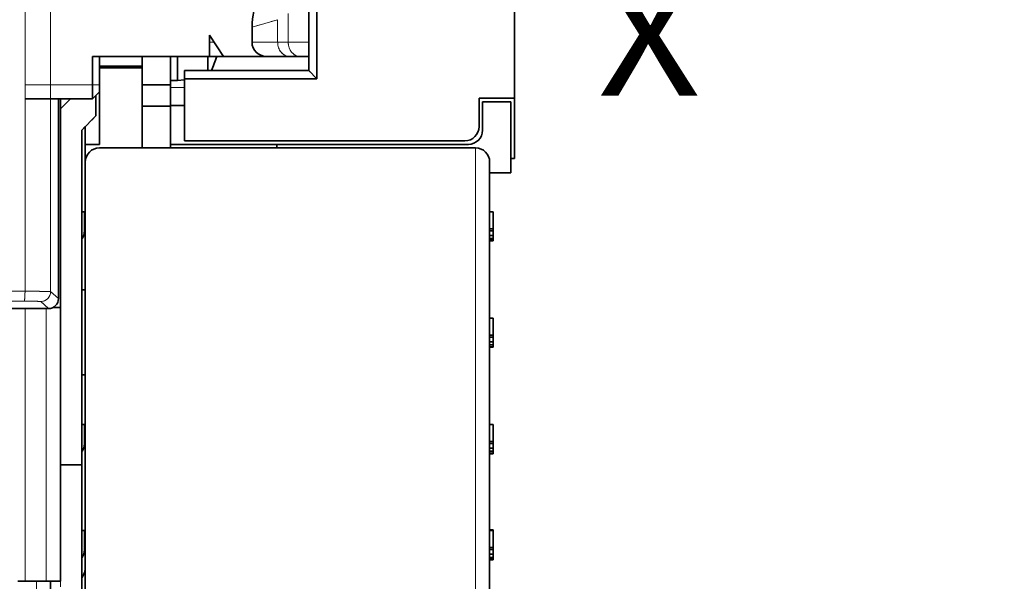
# Model space of a CAD drawing. Extents: x 0 to 420, y 0 to 297.
# Drawn here: x 365 to 386, y 194 to 206 of the extents above; entities that cross this region are included whole.
import ezdxf
from ezdxf.enums import TextEntityAlignment as Align

# ---------------------------------------------------------------- set-up
doc = ezdxf.new("R2010")
doc.units = 0
doc.linetypes.add('DASHSPACE', pattern=[30, 12, -18])
doc.layers.get('0').update_dxf_attribs({"lineweight": 13})
doc.styles.get("Standard").update_dxf_attribs({"font": 'isocp.shx'})
doc.dimstyles.get("Standard").update_dxf_attribs({"dimtxt": 2.5, "dimasz": 2.5, "dimexe": 1.25, "dimexo": 0.625, "dimtad": 1, "dimcen": 2.5, "dimadec": 0, "dimazin": 0, "dimtfac": 1, "dimtmove": 0, "dimatfit": 0, "dimfxl": 1, "dimarcsym": 0})

# ---------------------------------------------------------------- blocks, each defined once
blk = doc.blocks.new('*D76')
at = {"color": 230, "lineweight": 13}
for p, q in [((363.242983, 234.741678), (384.77475, 234.741678)), ((390.37, 182.541678), (390.37, 234.741678)), ((363.242983, 182.541678), (384.931733, 182.541678))]:
    blk.add_line(p, q, dxfattribs=at)
at = {"color": 230, "lineweight": 13, "ltscale": 0.145535}
blk.add_line((386.548616, 234.741678), (392.370001, 234.741678), dxfattribs=at)
at = {"color": 230, "lineweight": 13, "ltscale": 0.139469}
blk.add_line((386.791258, 182.541678), (392.370001, 182.541678), dxfattribs=at)
at = {"color": 230, "lineweight": 13}
for points in [[(390.887639, 232.809826), (390.37, 234.741678), (389.85236, 232.809826)], [(389.85236, 184.47353), (390.37, 182.541678), (390.887639, 184.47353)]]:
    blk.add_lwpolyline(points, dxfattribs=at)
for s, p, p2 in [('"', (393.870001, 212.812188), (393.870001, 214.645521)), ('6.85', (393.870001, 202.637835), (393.870001, 212.812188)), ('174', (389.370001, 204.888796), (389.370001, 212.39456))]:
    blk.add_text(s, height=2.5, rotation=90.000003, dxfattribs=at).set_placement(p, p2, align=Align.FIT)
blk = doc.blocks.new('*D77')
at = {"color": 230, "lineweight": 13}
for p, q in [((364.442983, 236.766678), (403.206641, 236.766678)), ((401.206639, 180.516678), (401.206639, 236.766678)), ((364.442983, 180.516678), (403.206641, 180.516678))]:
    blk.add_line(p, q, dxfattribs=at)
for points in [[(401.724278, 234.834826), (401.206639, 236.766678), (400.689, 234.834826)], [(400.689, 182.44853), (401.206639, 180.516678), (401.724278, 182.44853)]]:
    blk.add_lwpolyline(points, dxfattribs=at)
for s, p, p2 in [('187.5', (400.206641, 202.220207), (400.206641, 215.063148)), ('"', (404.706641, 212.812188), (404.706641, 214.645521)), ('7.38', (404.706641, 202.637835), (404.706641, 212.812188))]:
    blk.add_text(s, height=2.5, rotation=90.000003, dxfattribs=at).set_placement(p, p2, align=Align.FIT)
blk = doc.blocks.new('BLOCK39')
at = {"color": 7, "linetype": 'DASHSPACE', "lineweight": 13}
for p, q in [((57.502, 47.456), (57.502, -28.356)), ((59.307, 47.476), (59.307, -28.376)), ((92, -14.75), (92, 20.5)), ((61.5, -40.6), (61.5, -17)), ((89.25, -18.25), (62.75, -18.25)), ((89.25, -60.75), (89.25, -18.25)), ((61.75, -19.25), (61.75, -60.75)), ((90.25, -60.75), (90.25, -19.25)), ((-29.16, -29.574), (59.16, -29.574))]:
    blk.add_line(p, q, dxfattribs=at)
at = {"color": 7, "linetype": 'DASHSPACE', "lineweight": 13, "ltscale": 0.203868}
blk.add_line((78.077, -13.377), (78.077, -5.223), dxfattribs=at)
at = {"color": 7, "linetype": 'DASHSPACE', "lineweight": 13, "ltscale": 0.175}
blk.add_line((77.5, -12.8), (77.5, -5.8), dxfattribs=at)
at = {"color": 7, "linetype": 'DASHSPACE', "lineweight": 13, "ltscale": 0.05043}
blk.add_line((76.053, -8.783), (76.053, -10.8), dxfattribs=at)
at = {"color": 7, "linetype": 'DASHSPACE', "lineweight": 13, "ltscale": 0.047058}
blk.add_line((73.5, -9.735), (75.308, -9.213), dxfattribs=at)
at = {"color": 7, "linetype": 'DASHSPACE', "lineweight": 13, "ltscale": 0.039681}
blk.add_line((75.308, -9.213), (75.308, -10.8), dxfattribs=at)
at = {"color": 7, "linetype": 'DASHSPACE', "lineweight": 13, "ltscale": 0.045069}
blk.add_line((71.5, -11.8), (70.5, -10.3), dxfattribs=at)
at = {"color": 7, "linetype": 'DASHSPACE', "lineweight": 13, "ltscale": 0.0375}
for p, q in [((70.5, -10.3), (70.5, -11.8)), ((65.75, -15.3), (65.75, -13.8)), ((67.75, -13.8), (67.75, -15.3)), ((90.25, -20), (91.75, -20)), ((60, -40.6), (61.5, -40.6)), ((59, -48.8), (57.5, -48.8))]:
    blk.add_line(p, q, dxfattribs=at)
at = {"color": 7, "linetype": 'DASHSPACE', "lineweight": 13, "ltscale": 0.026629}
blk.add_line((73.5, -9.735), (73.5, -10.8), dxfattribs=at)
at = {"color": 7, "linetype": 'DASHSPACE', "lineweight": 13, "ltscale": 0.008347}
blk.add_line((70.834, -10.8), (70.5, -10.8), dxfattribs=at)
at = {"color": 7, "linetype": 'DASHSPACE', "lineweight": 13, "ltscale": 0.045212}
blk.add_line((75.308, -10.8), (73.5, -10.8), dxfattribs=at)
at = {"color": 7, "linetype": 'DASHSPACE', "lineweight": 13, "ltscale": 0.018618}
for p, q in [((76.053, -10.8), (75.308, -10.8)), ((76.872, -11.8), (76.128, -11.8))]:
    blk.add_line(p, q, dxfattribs=at)
at = {"color": 7, "linetype": 'DASHSPACE', "lineweight": 13, "ltscale": 0.03617}
blk.add_line((77.5, -10.8), (76.053, -10.8), dxfattribs=at)
at = {"color": 7, "linetype": 'DASHSPACE', "lineweight": 13, "ltscale": 0.20625}
blk.add_line((62.25, -11.8), (70.5, -11.8), dxfattribs=at)
at = {"color": 7, "linetype": 'DASHSPACE', "lineweight": 13, "ltscale": 0.05}
for p, q in [((62.25, -13.8), (62.25, -11.8)), ((62.75, -13.8), (62.75, -11.8)), ((67.75, -13.8), (65.75, -13.8)), ((89.5, -14.75), (89.5, -16.75)), ((91.75, -15), (89.75, -15)), ((89.75, -17), (89.75, -15)), ((67.75, -15.3), (65.75, -15.3)), ((81.25, -18.25), (83.25, -18.25))]:
    blk.add_line(p, q, dxfattribs=at)
at = {"color": 7, "linetype": 'DASHSPACE', "lineweight": 13, "ltscale": 0.050002}
for p, q in [((65.75, -11.8), (65.75, -13.8)), ((67.75, -11.8), (67.75, -13.8))]:
    blk.add_line(p, q, dxfattribs=at)
at = {"color": 7, "linetype": 'DASHSPACE', "lineweight": 13, "ltscale": 0.042503}
blk.add_line((67.75, -11.8), (67.75, -13.5), dxfattribs=at)
at = {"color": 7, "linetype": 'DASHSPACE', "lineweight": 13, "ltscale": 0.042502}
blk.add_line((68.25, -11.8), (68.25, -13.5), dxfattribs=at)
at = {"color": 7, "linetype": 'DASHSPACE', "lineweight": 13, "ltscale": 0.04249}
blk.add_line((68.25, -11.8), (68.25, -13.5), dxfattribs=at)
at = {"color": 7, "linetype": 'DASHSPACE', "lineweight": 13, "ltscale": 0.025002}
blk.add_line((70.383, -11.8), (70.383, -12.8), dxfattribs=at)
at = {"color": 7, "linetype": 'DASHSPACE', "lineweight": 13, "ltscale": 0.025}
for p, q in [((71.5, -11.8), (70.5, -11.8)), ((62.25, -14.8), (62.25, -13.8)), ((61.75, -18), (62.75, -18)), ((60, -48.8), (59, -48.8))]:
    blk.add_line(p, q, dxfattribs=at)
at = {"color": 7, "linetype": 'DASHSPACE', "lineweight": 13, "ltscale": 0.074637}
blk.add_line((71.5, -11.8), (74.485, -11.8), dxfattribs=at)
at = {"color": 7, "linetype": 'DASHSPACE', "lineweight": 13, "ltscale": 0.040691}
blk.add_line((76.128, -11.8), (74.5, -11.8), dxfattribs=at)
at = {"color": 7, "linetype": 'DASHSPACE', "lineweight": 13, "ltscale": 0.01569}
blk.add_line((77.5, -11.8), (76.872, -11.8), dxfattribs=at)
at = {"color": 7, "linetype": 'DASHSPACE', "lineweight": 13, "ltscale": 0.075001}
blk.add_line((65.75, -12.5), (62.75, -12.5), dxfattribs=at)
at = {"color": 7, "linetype": 'DASHSPACE', "lineweight": 13, "ltscale": 0.075}
blk.add_line((65.75, -12.6), (62.75, -12.6), dxfattribs=at)
at = {"color": 7, "linetype": 'DASHSPACE', "lineweight": 13, "ltscale": 0.21875}
blk.add_line((68.75, -12.8), (77.5, -12.8), dxfattribs=at)
at = {"color": 7, "linetype": 'DASHSPACE', "lineweight": 13, "ltscale": 0.014434}
blk.add_line((68.75, -12.8), (68.75, -13.377), dxfattribs=at)
at = {"color": 7, "linetype": 'DASHSPACE', "lineweight": 13, "ltscale": 0.020412}
blk.add_line((78.077, -13.377), (77.5, -12.8), dxfattribs=at)
at = {"color": 7, "linetype": 'DASHSPACE', "lineweight": 13, "ltscale": 0.117715}
for p, q in [((62.25, -13.8), (57.541, -13.8)), ((62.25, -14.8), (57.541, -14.8))]:
    blk.add_line(p, q, dxfattribs=at)
at = {"color": 7, "linetype": 'DASHSPACE', "lineweight": 13, "ltscale": 0.0125}
for p, q in [((62.25, -13.8), (62.75, -13.8)), ((62.75, -14.3), (62.75, -13.8)), ((68.25, -13.5), (67.75, -13.5)), ((57.5, -48.8), (57, -48.8))]:
    blk.add_line(p, q, dxfattribs=at)
at = {"color": 7, "linetype": 'DASHSPACE', "lineweight": 13, "ltscale": 0.012547}
blk.add_line((68.75, -13.456), (68.25, -13.5), dxfattribs=at)
at = {"color": 7, "linetype": 'DASHSPACE', "lineweight": 13, "ltscale": 0.233184}
blk.add_line((68.75, -13.377), (78.077, -13.377), dxfattribs=at)
at = {"color": 7, "linetype": 'DASHSPACE', "lineweight": 13, "ltscale": 0.046816}
blk.add_line((68.75, -13.377), (68.75, -15.25), dxfattribs=at)
at = {"color": 7, "linetype": 'DASHSPACE', "lineweight": 13, "ltscale": 0.017678}
blk.add_line((62.25, -14.8), (62.75, -14.3), dxfattribs=at)
at = {"color": 7, "linetype": 'DASHSPACE', "lineweight": 13, "ltscale": 0.036245}
blk.add_line((62.5, -14.55), (62.5, -16), dxfattribs=at)
at = {"color": 7, "linetype": 'DASHSPACE', "lineweight": 13, "ltscale": 0.092502}
blk.add_line((62.75, -14.3), (62.75, -18), dxfattribs=at)
at = {"color": 7, "linetype": 'DASHSPACE', "lineweight": 13, "ltscale": 0.025001}
blk.add_line((67.75, -14), (68.75, -14), dxfattribs=at)
at = {"color": 7, "linetype": 'DASHSPACE', "lineweight": 13, "ltscale": 0.351861}
blk.add_line((59.86, -28.874), (59.86, -14.8), dxfattribs=at)
at = {"color": 7, "linetype": 'DASHSPACE', "lineweight": 13, "ltscale": 0.367495}
blk.add_line((60, -29.5), (60, -14.8), dxfattribs=at)
at = {"color": 7, "linetype": 'DASHSPACE', "lineweight": 13, "ltscale": 0.024741}
blk.add_line((60, -15.5), (60.7, -14.8), dxfattribs=at)
at = {"color": 7, "linetype": 'DASHSPACE', "lineweight": 13, "ltscale": 0.024999}
blk.add_line((68.75, -15.25), (67.75, -15.25), dxfattribs=at)
at = {"color": 7, "linetype": 'DASHSPACE', "lineweight": 13, "ltscale": 0.0625}
for p, q in [((68.75, -17.75), (68.75, -15.25)), ((92, -14.75), (89.5, -14.75))]:
    blk.add_line(p, q, dxfattribs=at)
at = {"color": 7, "linetype": 'DASHSPACE', "lineweight": 13, "ltscale": 0.125}
blk.add_line((91.75, -15), (91.75, -20), dxfattribs=at)
at = {"color": 7, "linetype": 'DASHSPACE', "lineweight": 13, "ltscale": 0.10625}
blk.add_line((92, -14.75), (92, -19), dxfattribs=at)
at = {"color": 7, "linetype": 'DASHSPACE', "lineweight": 13, "ltscale": 0.07375}
for p, q in [((65.75, -15.3), (65.75, -18.25)), ((67.75, -18.25), (67.75, -15.3))]:
    blk.add_line(p, q, dxfattribs=at)
at = {"color": 7, "linetype": 'DASHSPACE', "lineweight": 13, "ltscale": 0.035355}
blk.add_line((62.5, -16), (61.5, -17), dxfattribs=at)
at = {"color": 7, "linetype": 'DASHSPACE', "lineweight": 13, "ltscale": 0.031257}
blk.add_line((61.75, -16.75), (61.75, -18), dxfattribs=at)
at = {"color": 7, "linetype": 'DASHSPACE', "lineweight": 13, "ltscale": 0.031122}
blk.add_line((61.75, -19.245), (61.75, -18), dxfattribs=at)
at = {"color": 7, "linetype": 'DASHSPACE', "lineweight": 13, "ltscale": 0.1875}
blk.add_line((67.75, -18), (75.25, -18), dxfattribs=at)
at = {"color": 7, "linetype": 'DASHSPACE', "lineweight": 13, "ltscale": 0.49375}
blk.add_line((68.75, -17.75), (88.5, -17.75), dxfattribs=at)
at = {"color": 7, "linetype": 'DASHSPACE', "lineweight": 13, "ltscale": 0.3375}
blk.add_line((75.25, -18), (88.75, -18), dxfattribs=at)
at = {"color": 7, "linetype": 'DASHSPACE', "lineweight": 13, "ltscale": 0.00625}
for p, q in [((75.25, -18), (75.25, -18.25)), ((92, -19), (91.75, -19)), ((90.25, -22.75), (90.5, -22.75)), ((90.25, -23.949), (90.5, -23.949)), ((90.25, -24.096), (90.5, -24.096)), ((90.25, -24.416), (90.5, -24.416)), ((90.25, -24.638), (90.5, -24.638)), ((90.25, -24.762), (90.5, -24.762)), ((90.25, -24.805), (90.5, -24.805)), ((90.25, -30.25), (90.5, -30.25)), ((90.25, -31.449), (90.5, -31.449)), ((90.25, -31.596), (90.5, -31.596)), ((90.25, -31.916), (90.5, -31.916)), ((90.25, -32.138), (90.5, -32.138)), ((90.25, -32.262), (90.5, -32.262)), ((90.25, -32.305), (90.5, -32.305)), ((90.25, -37.75), (90.5, -37.75)), ((90.25, -38.949), (90.5, -38.949)), ((90.25, -39.096), (90.5, -39.096)), ((90.25, -39.416), (90.5, -39.416)), ((90.25, -39.638), (90.5, -39.638)), ((90.25, -39.762), (90.5, -39.762)), ((90.25, -39.805), (90.5, -39.805)), ((90.25, -45.168), (90.5, -45.168)), ((90.25, -45.223), (90.5, -45.223)), ((90.25, -46.421), (90.5, -46.421)), ((90.25, -46.568), (90.5, -46.568)), ((90.25, -46.888), (90.5, -46.888)), ((90.25, -47.11), (90.5, -47.11)), ((90.25, -47.234), (90.5, -47.234)), ((90.25, -47.277), (90.5, -47.277))]:
    blk.add_line(p, q, dxfattribs=at)
at = {"color": 7, "linetype": 'DASHSPACE', "lineweight": 13, "ltscale": 0.00454}
for p, q in [((61.682, -22.75), (61.5, -22.75)), ((61.682, -37.75), (61.5, -37.75)), ((61.682, -45.223), (61.5, -45.223))]:
    blk.add_line(p, q, dxfattribs=at)
at = {"color": 7, "linetype": 'DASHSPACE', "lineweight": 13, "ltscale": 0.033717}
for p, q in [((61.682, -24.099), (61.682, -22.75)), ((61.682, -39.099), (61.682, -37.75)), ((61.682, -46.571), (61.682, -45.223))]:
    blk.add_line(p, q, dxfattribs=at)
at = {"color": 7, "linetype": 'DASHSPACE', "lineweight": 13, "ltscale": 0.029971}
for p, q in [((90.5, -22.75), (90.5, -23.949)), ((90.5, -30.25), (90.5, -31.449)), ((90.5, -37.75), (90.5, -38.949)), ((90.5, -45.223), (90.5, -46.421))]:
    blk.add_line(p, q, dxfattribs=at)
at = {"color": 7, "linetype": 'DASHSPACE', "lineweight": 13, "ltscale": 0.008052}
for p, q in [((61.644, -24.419), (61.682, -24.099)), ((61.644, -39.419), (61.682, -39.099)), ((61.644, -46.891), (61.682, -46.571))]:
    blk.add_line(p, q, dxfattribs=at)
at = {"color": 7, "linetype": 'DASHSPACE', "lineweight": 13, "ltscale": 0.003674}
for p, q in [((90.5, -23.949), (90.5, -24.096)), ((90.5, -31.449), (90.5, -31.596)), ((90.5, -38.949), (90.5, -39.096)), ((90.5, -46.421), (90.5, -46.568))]:
    blk.add_line(p, q, dxfattribs=at)
at = {"color": 7, "linetype": 'DASHSPACE', "lineweight": 13, "ltscale": 0.007997}
for p, q in [((90.5, -24.096), (90.5, -24.416)), ((90.5, -31.596), (90.5, -31.916)), ((90.5, -39.096), (90.5, -39.416)), ((90.5, -46.568), (90.5, -46.888))]:
    blk.add_line(p, q, dxfattribs=at)
at = {"color": 7, "linetype": 'DASHSPACE', "lineweight": 13, "ltscale": 0.000759}
for p, q in [((61.5, -24.653), (61.526, -24.638)), ((61.5, -39.653), (61.526, -39.638))]:
    blk.add_line(p, q, dxfattribs=at)
at = {"color": 7, "linetype": 'DASHSPACE', "lineweight": 13, "ltscale": 0.006221}
for p, q in [((61.526, -24.638), (61.644, -24.419)), ((61.526, -39.638), (61.644, -39.419)), ((61.526, -47.11), (61.644, -46.891))]:
    blk.add_line(p, q, dxfattribs=at)
at = {"color": 7, "linetype": 'DASHSPACE', "lineweight": 13, "ltscale": 0.005547}
for p, q in [((90.5, -24.416), (90.5, -24.638)), ((90.5, -31.916), (90.5, -32.138)), ((90.5, -39.416), (90.5, -39.638)), ((90.5, -46.888), (90.5, -47.11))]:
    blk.add_line(p, q, dxfattribs=at)
at = {"color": 7, "linetype": 'DASHSPACE', "lineweight": 13, "ltscale": 0.003098}
for p, q in [((90.5, -24.638), (90.5, -24.762)), ((90.5, -32.138), (90.5, -32.262)), ((90.5, -39.638), (90.5, -39.762)), ((90.5, -47.11), (90.5, -47.234))]:
    blk.add_line(p, q, dxfattribs=at)
at = {"color": 7, "linetype": 'DASHSPACE', "lineweight": 13, "ltscale": 0.00108}
for p, q in [((90.5, -24.762), (90.5, -24.805)), ((90.5, -32.262), (90.5, -32.305)), ((90.5, -39.762), (90.5, -39.805)), ((90.5, -47.234), (90.5, -47.277))]:
    blk.add_line(p, q, dxfattribs=at)
at = {"color": 7, "linetype": 'DASHSPACE', "lineweight": 13, "ltscale": 0.018623}
blk.add_line((59.307, -28.376), (59.86, -28.874), dxfattribs=at)
at = {"color": 7, "linetype": 'DASHSPACE', "lineweight": 13, "ltscale": 0.006251}
for p, q in [((61.75, -28.25), (61.5, -28.25)), ((61.75, -34.25), (61.5, -34.25))]:
    blk.add_line(p, q, dxfattribs=at)
at = {"color": 7, "linetype": 'DASHSPACE', "lineweight": 13, "ltscale": 0.018622}
blk.add_line((58.607, -29.076), (59.16, -29.574), dxfattribs=at)
at = {"color": 7, "linetype": 'DASHSPACE', "lineweight": 13, "ltscale": 0.480637}
for p, q in [((57.5, -29.574), (57.5, -48.8)), ((59, -29.574), (59, -48.8))]:
    blk.add_line(p, q, dxfattribs=at)
at = {"color": 7, "linetype": 'DASHSPACE', "lineweight": 13, "ltscale": 0.013109}
for p, q in [((59.476, -29.5), (60, -29.5)), ((60, -29.5), (59.476, -29.5))]:
    blk.add_line(p, q, dxfattribs=at)
at = {"color": 7, "linetype": 'DASHSPACE', "lineweight": 13, "ltscale": 0.4825}
blk.add_line((60, -29.5), (60, -48.8), dxfattribs=at)
at = {"color": 7, "linetype": 'DASHSPACE', "lineweight": 13, "ltscale": 0.2375}
blk.add_line((61.5, -40.6), (61.5, -50.1), dxfattribs=at)
at = {"color": 7, "linetype": 'DASHSPACE', "lineweight": 13, "ltscale": 0.001369}
blk.add_line((90.5, -45.168), (90.5, -45.223), dxfattribs=at)
at = {"color": 7, "linetype": 'DASHSPACE', "lineweight": 13, "ltscale": 0.00076}
blk.add_line((61.5, -47.126), (61.526, -47.11), dxfattribs=at)
at = {"color": 7, "linetype": 'DASHSPACE', "lineweight": 13, "ltscale": 0.0175}
for p, q in [((58.3, -48.8), (58.3, -49.5)), ((59.3, -48.8), (59.3, -49.5)), ((60, -48.8), (60, -49.5))]:
    blk.add_line(p, q, dxfattribs=at)
at = {"color": 7, "linetype": 'DASHSPACE', "lineweight": 13, "ltscale": 0.0325}
blk.add_line((60, -48.8), (60, -50.1), dxfattribs=at)
at = {"color": 7, "linetype": 'DASHSPACE', "lineweight": 13}
for centre, radius, start, end in [((78.5, -9.735), 5, 128.09735, 180), ((74.5, -10.8), 1, 180, 270), ((63.348, -9.499), 8.003, 335.63928, 343.29047), ((88.5, -16.75), 1, 270, 360), ((88.75, -17), 1, 270, 360), ((62.75, -19.25), 1, 90, 180), ((89.25, -19.25), 1, 0, 90), ((15, -27815.196), 27786.873, 89.912363, 90.087637), ((15, -27726.898), 27697.874, 89.912222, 90.087778), ((59.16, -28.874), 0.7, 269.99549, 0.00261), ((60.25, -47.75), 1.5, 326.43975, 359.53047)]:
    blk.add_arc(centre, radius, start, end, dxfattribs=at)
for centre, major_axis, ratio, start_param, end_param in [((76.128, -10.8), (0, -1), 0.819152, 4.712389, 6.283185), ((76.872, -10.8), (0, -1), 0.819152, 4.712389, 6.283185), ((57.433, -28.356), (-0.001, -0.7), 0.097312, 0.015783, 1.570946), ((58.607, -28.376), (0.468, 0.52), 0.999724, 3.874535, 5.445057)]:
    blk.add_ellipse(centre, major_axis=major_axis, ratio=ratio, start_param=start_param, end_param=end_param, dxfattribs=at)
for points, knots in [([(59.307, -28.376), (59.304, -28.375), (59.294, -28.375), (59.274, -28.372), (59.242, -28.371), (59.199, -28.37), (59.145, -28.368), (59.08, -28.367), (59.005, -28.366), (58.919, -28.364), (58.825, -28.363), (58.721, -28.362), (58.609, -28.361), (58.489, -28.36), (58.363, -28.359), (58.23, -28.358), (58.092, -28.358), (57.949, -28.357), (57.802, -28.357), (57.653, -28.356), (57.552, -28.356), (57.502, -28.356)], [0, 0, 0, 0, 0.008681, 0.028965, 0.060791, 0.103985, 0.158298, 0.223415, 0.298956, 0.38448, 0.479483, 0.583407, 0.695642, 0.815529, 0.942367, 1.075414, 1.21389, 1.356983, 1.50385, 1.653624, 1.805424, 1.805424, 1.805424, 1.805424]), ([(58.607, -29.076), (58.605, -29.075), (58.598, -29.074), (58.586, -29.072), (58.565, -29.071), (58.537, -29.07), (58.502, -29.068), (58.459, -29.067), (58.41, -29.065), (58.355, -29.064), (58.293, -29.063), (58.226, -29.062), (58.153, -29.061), (58.075, -29.06), (57.993, -29.059), (57.907, -29.058), (57.817, -29.057), (57.724, -29.057), (57.629, -29.056), (57.532, -29.056), (57.466, -29.056), (57.433, -29.056)], [0, 0, 0, 0, 0.005766, 0.019003, 0.039723, 0.067822, 0.103143, 0.145483, 0.194595, 0.250195, 0.311954, 0.37951, 0.452467, 0.530397, 0.612844, 0.699327, 0.789338, 0.882349, 0.977813, 1.075167, 1.173837, 1.173837, 1.173837, 1.173837])]:
    blk.add_open_spline(points, degree=3, knots=knots, dxfattribs=at)
blk = doc.blocks.new('BLOCK48')
at = {"color": 7, "lineweight": 13}
for p, q in [((57.502, 47.456), (57.502, -28.356)), ((59.307, 47.476), (59.307, -28.376)), ((89.25, -60.75), (89.25, -18.25))]:
    blk.add_line(p, q, dxfattribs=at)
at = {"color": 7, "lineweight": 35}
for p, q in [((92, -14.75), (92, 20.5)), ((61.5, -40.6), (61.5, -17)), ((89.25, -18.25), (62.75, -18.25)), ((61.75, -19.25), (61.75, -60.75)), ((90.25, -60.75), (90.25, -19.25)), ((-29.16, -29.575), (59.16, -29.575))]:
    blk.add_line(p, q, dxfattribs=at)
at = {"color": 7, "lineweight": 35, "ltscale": 0.203868}
blk.add_line((78.077, -13.377), (78.077, -5.223), dxfattribs=at)
at = {"color": 7, "lineweight": 35, "ltscale": 0.175}
blk.add_line((77.5, -12.8), (77.5, -5.8), dxfattribs=at)
at = {"color": 7, "lineweight": 13, "ltscale": 0.05043}
blk.add_line((76.053, -8.783), (76.053, -10.8), dxfattribs=at)
at = {"color": 7, "lineweight": 13, "ltscale": 0.047058}
blk.add_line((73.5, -9.735), (75.308, -9.213), dxfattribs=at)
at = {"color": 7, "lineweight": 13, "ltscale": 0.039681}
blk.add_line((75.308, -9.213), (75.308, -10.8), dxfattribs=at)
at = {"color": 7, "lineweight": 35, "ltscale": 0.045069}
blk.add_line((71.5, -11.8), (70.5, -10.3), dxfattribs=at)
at = {"color": 7, "lineweight": 35, "ltscale": 0.0375}
for p, q in [((70.5, -10.3), (70.5, -11.8)), ((65.75, -15.3), (65.75, -13.8)), ((67.75, -13.8), (67.75, -15.3)), ((90.25, -20), (91.75, -20)), ((60, -40.6), (61.5, -40.6)), ((59, -48.8), (57.5, -48.8))]:
    blk.add_line(p, q, dxfattribs=at)
at = {"color": 7, "lineweight": 35, "ltscale": 0.026629}
blk.add_line((73.5, -9.735), (73.5, -10.8), dxfattribs=at)
at = {"color": 7, "lineweight": 13, "ltscale": 0.008347}
blk.add_line((70.834, -10.8), (70.5, -10.8), dxfattribs=at)
at = {"color": 7, "lineweight": 13, "ltscale": 0.045212}
blk.add_line((75.308, -10.8), (73.5, -10.8), dxfattribs=at)
at = {"color": 7, "lineweight": 13, "ltscale": 0.018618}
blk.add_line((76.053, -10.8), (75.308, -10.8), dxfattribs=at)
at = {"color": 7, "lineweight": 13, "ltscale": 0.03617}
blk.add_line((77.5, -10.8), (76.053, -10.8), dxfattribs=at)
at = {"color": 7, "lineweight": 35, "ltscale": 0.20625}
blk.add_line((62.25, -11.8), (70.5, -11.8), dxfattribs=at)
at = {"color": 7, "lineweight": 35, "ltscale": 0.05}
for p, q in [((62.25, -13.8), (62.25, -11.8)), ((62.75, -13.8), (62.75, -11.8)), ((67.75, -13.8), (65.75, -13.8)), ((89.5, -14.75), (89.5, -16.75)), ((91.75, -15), (89.75, -15)), ((89.75, -17), (89.75, -15)), ((67.75, -15.3), (65.75, -15.3)), ((81.25, -18.25), (83.25, -18.25))]:
    blk.add_line(p, q, dxfattribs=at)
at = {"color": 7, "lineweight": 35, "ltscale": 0.050002}
for p, q in [((65.75, -11.8), (65.75, -13.8)), ((67.75, -11.8), (67.75, -13.8))]:
    blk.add_line(p, q, dxfattribs=at)
at = {"color": 7, "lineweight": 35, "ltscale": 0.042503}
blk.add_line((67.75, -11.8), (67.75, -13.5), dxfattribs=at)
at = {"color": 7, "lineweight": 35, "ltscale": 0.042502}
blk.add_line((68.25, -11.8), (68.25, -13.5), dxfattribs=at)
at = {"color": 7, "lineweight": 35, "ltscale": 0.04249}
blk.add_line((68.25, -11.801), (68.25, -13.5), dxfattribs=at)
at = {"color": 7, "lineweight": 35, "ltscale": 0.024995}
blk.add_line((70.383, -11.8), (70.383, -12.8), dxfattribs=at)
at = {"color": 7, "lineweight": 35, "ltscale": 0.025}
for p, q in [((71.5, -11.8), (70.5, -11.8)), ((62.25, -14.8), (62.25, -13.8)), ((61.75, -18), (62.75, -18)), ((59, -48.8), (60, -48.8))]:
    blk.add_line(p, q, dxfattribs=at)
at = {"color": 7, "lineweight": 35, "ltscale": 0.15}
blk.add_line((71.5, -11.8), (77.5, -11.8), dxfattribs=at)
at = {"color": 7, "lineweight": 35, "ltscale": 0.040691}
blk.add_line((76.128, -11.8), (74.5, -11.8), dxfattribs=at)
at = {"color": 7, "lineweight": 35, "ltscale": 0.018618}
blk.add_line((76.872, -11.8), (76.128, -11.8), dxfattribs=at)
at = {"color": 7, "lineweight": 35, "ltscale": 0.01569}
blk.add_line((77.5, -11.8), (76.872, -11.8), dxfattribs=at)
at = {"color": 7, "lineweight": 35, "ltscale": 0.075001}
blk.add_line((65.75, -12.5), (62.75, -12.5), dxfattribs=at)
at = {"color": 7, "lineweight": 35, "ltscale": 0.075}
blk.add_line((65.75, -12.6), (62.75, -12.6), dxfattribs=at)
at = {"color": 7, "lineweight": 35, "ltscale": 0.21875}
blk.add_line((68.75, -12.8), (77.5, -12.8), dxfattribs=at)
at = {"color": 7, "lineweight": 35, "ltscale": 0.014434}
blk.add_line((68.75, -12.8), (68.75, -13.377), dxfattribs=at)
at = {"color": 7, "lineweight": 35, "ltscale": 0.020412}
blk.add_line((78.077, -13.377), (77.5, -12.8), dxfattribs=at)
at = {"color": 7, "lineweight": 13, "ltscale": 0.117715}
blk.add_line((62.25, -13.8), (57.541, -13.8), dxfattribs=at)
at = {"color": 7, "lineweight": 13, "ltscale": 0.0125}
blk.add_line((62.25, -13.8), (62.75, -13.8), dxfattribs=at)
at = {"color": 7, "lineweight": 35, "ltscale": 0.0125}
for p, q in [((62.75, -14.3), (62.75, -13.8)), ((68.25, -13.5), (67.75, -13.5)), ((57, -48.8), (57.5, -48.8))]:
    blk.add_line(p, q, dxfattribs=at)
at = {"color": 7, "lineweight": 35, "ltscale": 0.012547}
blk.add_line((68.75, -13.457), (68.25, -13.5), dxfattribs=at)
at = {"color": 7, "lineweight": 35, "ltscale": 0.233184}
blk.add_line((68.75, -13.377), (78.077, -13.377), dxfattribs=at)
at = {"color": 7, "lineweight": 35, "ltscale": 0.046816}
blk.add_line((68.75, -13.377), (68.75, -15.25), dxfattribs=at)
at = {"color": 7, "lineweight": 35, "ltscale": 0.017678}
blk.add_line((62.25, -14.8), (62.75, -14.3), dxfattribs=at)
at = {"color": 7, "lineweight": 35, "ltscale": 0.036245}
blk.add_line((62.5, -14.55), (62.5, -16), dxfattribs=at)
at = {"color": 7, "lineweight": 35, "ltscale": 0.092502}
blk.add_line((62.75, -14.3), (62.75, -18), dxfattribs=at)
at = {"color": 7, "lineweight": 13, "ltscale": 0.025001}
blk.add_line((67.75, -14), (68.75, -14), dxfattribs=at)
at = {"color": 7, "lineweight": 35, "ltscale": 0.117715}
blk.add_line((62.25, -14.8), (57.541, -14.8), dxfattribs=at)
at = {"color": 7, "lineweight": 35, "ltscale": 0.351861}
blk.add_line((59.86, -28.875), (59.86, -14.8), dxfattribs=at)
at = {"color": 7, "lineweight": 35, "ltscale": 0.367495}
blk.add_line((60, -29.5), (60, -14.8), dxfattribs=at)
at = {"color": 7, "lineweight": 35, "ltscale": 0.024741}
blk.add_line((60, -15.5), (60.7, -14.8), dxfattribs=at)
at = {"color": 7, "lineweight": 35, "ltscale": 0.024999}
blk.add_line((68.75, -15.25), (67.75, -15.25), dxfattribs=at)
at = {"color": 7, "lineweight": 35, "ltscale": 0.0625}
for p, q in [((68.75, -17.75), (68.75, -15.25)), ((92, -14.75), (89.5, -14.75))]:
    blk.add_line(p, q, dxfattribs=at)
at = {"color": 7, "lineweight": 35, "ltscale": 0.125}
blk.add_line((91.75, -15), (91.75, -20), dxfattribs=at)
at = {"color": 7, "lineweight": 35, "ltscale": 0.10625}
blk.add_line((92, -14.75), (92, -19), dxfattribs=at)
at = {"color": 7, "lineweight": 35, "ltscale": 0.07375}
for p, q in [((65.75, -15.3), (65.75, -18.25)), ((67.75, -18.25), (67.75, -15.3))]:
    blk.add_line(p, q, dxfattribs=at)
at = {"color": 7, "lineweight": 35, "ltscale": 0.035355}
blk.add_line((62.5, -16), (61.5, -17), dxfattribs=at)
at = {"color": 7, "lineweight": 35, "ltscale": 0.031257}
blk.add_line((61.75, -16.75), (61.75, -18), dxfattribs=at)
at = {"color": 7, "lineweight": 35, "ltscale": 0.031122}
blk.add_line((61.75, -19.245), (61.75, -18), dxfattribs=at)
at = {"color": 7, "lineweight": 35, "ltscale": 0.1875}
blk.add_line((67.75, -18), (75.25, -18), dxfattribs=at)
at = {"color": 7, "lineweight": 35, "ltscale": 0.49375}
blk.add_line((68.75, -17.75), (88.5, -17.75), dxfattribs=at)
at = {"color": 7, "lineweight": 35, "ltscale": 0.3375}
blk.add_line((75.25, -18), (88.75, -18), dxfattribs=at)
at = {"color": 7, "lineweight": 35, "ltscale": 0.00625}
for p, q in [((75.25, -18), (75.25, -18.25)), ((92, -19), (91.75, -19)), ((90.25, -22.75), (90.5, -22.75)), ((90.25, -23.949), (90.5, -23.949)), ((90.25, -24.096), (90.5, -24.096)), ((90.25, -24.416), (90.5, -24.416)), ((90.25, -24.638), (90.5, -24.638)), ((90.25, -24.762), (90.5, -24.762)), ((90.25, -24.805), (90.5, -24.805)), ((90.25, -30.25), (90.5, -30.25)), ((90.25, -31.449), (90.5, -31.449)), ((90.25, -31.596), (90.5, -31.596)), ((90.25, -31.916), (90.5, -31.916)), ((90.25, -32.138), (90.5, -32.138)), ((90.25, -32.262), (90.5, -32.262)), ((90.25, -32.305), (90.5, -32.305)), ((90.25, -37.75), (90.5, -37.75)), ((90.25, -38.949), (90.5, -38.949)), ((90.25, -39.096), (90.5, -39.096)), ((90.25, -39.416), (90.5, -39.416)), ((90.25, -39.638), (90.5, -39.638)), ((90.25, -39.762), (90.5, -39.762)), ((90.25, -39.805), (90.5, -39.805)), ((90.25, -45.168), (90.5, -45.168)), ((90.25, -45.223), (90.5, -45.223)), ((90.25, -46.422), (90.5, -46.422)), ((90.25, -46.569), (90.5, -46.569)), ((90.25, -46.889), (90.5, -46.889)), ((90.25, -47.111), (90.5, -47.111)), ((90.25, -47.234), (90.5, -47.234)), ((90.25, -47.278), (90.5, -47.278))]:
    blk.add_line(p, q, dxfattribs=at)
at = {"color": 7, "lineweight": 35, "ltscale": 0.00454}
for p, q in [((61.682, -22.75), (61.5, -22.75)), ((61.682, -37.75), (61.5, -37.75)), ((61.682, -45.223), (61.5, -45.223))]:
    blk.add_line(p, q, dxfattribs=at)
at = {"color": 7, "lineweight": 35, "ltscale": 0.033717}
for p, q in [((61.682, -24.099), (61.682, -22.75)), ((61.682, -39.099), (61.682, -37.75)), ((61.682, -46.571), (61.682, -45.223))]:
    blk.add_line(p, q, dxfattribs=at)
at = {"color": 7, "lineweight": 35, "ltscale": 0.029971}
for p, q in [((90.5, -22.75), (90.5, -23.949)), ((90.5, -30.25), (90.5, -31.449)), ((90.5, -37.75), (90.5, -38.949)), ((90.5, -45.223), (90.5, -46.422))]:
    blk.add_line(p, q, dxfattribs=at)
at = {"color": 7, "lineweight": 35, "ltscale": 0.008052}
for p, q in [((61.644, -24.419), (61.682, -24.099)), ((61.644, -39.419), (61.682, -39.099)), ((61.644, -46.891), (61.682, -46.571))]:
    blk.add_line(p, q, dxfattribs=at)
at = {"color": 7, "lineweight": 35, "ltscale": 0.003674}
for p, q in [((90.5, -23.949), (90.5, -24.096)), ((90.5, -31.449), (90.5, -31.596)), ((90.5, -38.949), (90.5, -39.096)), ((90.5, -46.422), (90.5, -46.569))]:
    blk.add_line(p, q, dxfattribs=at)
at = {"color": 7, "lineweight": 35, "ltscale": 0.007997}
for p, q in [((90.5, -24.096), (90.5, -24.416)), ((90.5, -31.596), (90.5, -31.916)), ((90.5, -39.096), (90.5, -39.416)), ((90.5, -46.569), (90.5, -46.889))]:
    blk.add_line(p, q, dxfattribs=at)
at = {"color": 7, "lineweight": 35, "ltscale": 0.000759}
for p, q in [((61.5, -24.653), (61.526, -24.638)), ((61.5, -39.653), (61.526, -39.638))]:
    blk.add_line(p, q, dxfattribs=at)
at = {"color": 7, "lineweight": 35, "ltscale": 0.006221}
for p, q in [((61.526, -24.638), (61.644, -24.419)), ((61.526, -39.638), (61.644, -39.419)), ((61.526, -47.11), (61.644, -46.891))]:
    blk.add_line(p, q, dxfattribs=at)
at = {"color": 7, "lineweight": 35, "ltscale": 0.005547}
for p, q in [((90.5, -24.416), (90.5, -24.638)), ((90.5, -31.916), (90.5, -32.138)), ((90.5, -39.416), (90.5, -39.638)), ((90.5, -46.889), (90.5, -47.111))]:
    blk.add_line(p, q, dxfattribs=at)
at = {"color": 7, "lineweight": 35, "ltscale": 0.003098}
for p, q in [((90.5, -24.638), (90.5, -24.762)), ((90.5, -32.138), (90.5, -32.262)), ((90.5, -39.638), (90.5, -39.762)), ((90.5, -47.111), (90.5, -47.234))]:
    blk.add_line(p, q, dxfattribs=at)
at = {"color": 7, "lineweight": 35, "ltscale": 0.00108}
for p, q in [((90.5, -24.762), (90.5, -24.805)), ((90.5, -32.262), (90.5, -32.305)), ((90.5, -39.762), (90.5, -39.805)), ((90.5, -47.234), (90.5, -47.278))]:
    blk.add_line(p, q, dxfattribs=at)
at = {"color": 7, "lineweight": 13, "ltscale": 0.018623}
blk.add_line((59.307, -28.376), (59.86, -28.875), dxfattribs=at)
at = {"color": 7, "lineweight": 35, "ltscale": 0.006251}
for p, q in [((61.75, -28.25), (61.5, -28.25)), ((61.75, -34.25), (61.5, -34.25))]:
    blk.add_line(p, q, dxfattribs=at)
at = {"color": 7, "lineweight": 13, "ltscale": 0.018622}
blk.add_line((58.607, -29.076), (59.16, -29.575), dxfattribs=at)
at = {"color": 7, "lineweight": 13, "ltscale": 0.480637}
for p, q in [((57.5, -48.8), (57.5, -29.575)), ((59, -48.8), (59, -29.575))]:
    blk.add_line(p, q, dxfattribs=at)
at = {"color": 7, "lineweight": 35, "ltscale": 0.013109}
blk.add_line((59.476, -29.5), (60, -29.5), dxfattribs=at)
blk.add_line((59.476, -29.5), (60, -29.5), dxfattribs=at)
at = {"color": 7, "lineweight": 35, "ltscale": 0.4825}
blk.add_line((60, -48.8), (60, -29.5), dxfattribs=at)
at = {"color": 7, "lineweight": 35, "ltscale": 0.2375}
blk.add_line((61.5, -40.6), (61.5, -50.1), dxfattribs=at)
at = {"color": 7, "lineweight": 35, "ltscale": 0.001369}
blk.add_line((90.5, -45.168), (90.5, -45.223), dxfattribs=at)
at = {"color": 7, "lineweight": 35, "ltscale": 0.00076}
blk.add_line((61.5, -47.126), (61.526, -47.11), dxfattribs=at)
at = {"color": 7, "lineweight": 13, "ltscale": 0.0175}
blk.add_line((58.3, -48.8), (58.3, -49.5), dxfattribs=at)
at = {"color": 7, "lineweight": 35, "ltscale": 0.0175}
blk.add_line((59.3, -48.8), (59.3, -49.5), dxfattribs=at)
at = {"color": 7, "lineweight": 35}
for centre, radius, start, end in [((78.5, -9.735), 5, 128.09735, 180), ((74.5, -10.8), 1, 180, 270), ((63.348, -9.499), 8.003, 335.64149, 343.29048), ((88.5, -16.75), 1, 270, 360), ((88.75, -17), 1, 270, 360), ((62.75, -19.25), 1, 90, 180), ((89.25, -19.25), 1, 0, 90), ((59.16, -28.875), 0.7, 269.99549, 0.00261), ((60.25, -47.75), 1.5, 326.43975, 359.53047)]:
    blk.add_arc(centre, radius, start, end, dxfattribs=at)
at = {"color": 7, "lineweight": 13}
for centre, radius, start, end in [((15, -27815.197), 27786.873, 89.912363, 90.087637), ((15, -27726.898), 27697.874, 89.912222, 90.087778)]:
    blk.add_arc(centre, radius, start, end, dxfattribs=at)
for centre, major_axis, ratio, start_param, end_param in [((76.128, -10.8), (0, -1), 0.819152, 4.712389, 6.283185), ((76.872, -10.8), (0, -1), 0.819152, 4.712389, 6.283185), ((57.433, -28.356), (-0.001, -0.7), 0.097312, 0.015783, 1.570946), ((58.607, -28.376), (0.468, 0.52), 0.999724, 3.874535, 5.445057)]:
    blk.add_ellipse(centre, major_axis=major_axis, ratio=ratio, start_param=start_param, end_param=end_param, dxfattribs=at)
for points, knots in [([(59.307, -28.376), (59.304, -28.375), (59.294, -28.375), (59.274, -28.373), (59.242, -28.372), (59.199, -28.37), (59.145, -28.369), (59.08, -28.367), (59.005, -28.366), (58.919, -28.365), (58.825, -28.363), (58.721, -28.362), (58.609, -28.361), (58.489, -28.36), (58.363, -28.359), (58.23, -28.359), (58.092, -28.358), (57.949, -28.357), (57.802, -28.357), (57.653, -28.357), (57.552, -28.356), (57.502, -28.356)], [0, 0, 0, 0, 0.008681, 0.028965, 0.060791, 0.103985, 0.158298, 0.223415, 0.298956, 0.38448, 0.479483, 0.583407, 0.695642, 0.815529, 0.942367, 1.075414, 1.21389, 1.356983, 1.50385, 1.653624, 1.805424, 1.805424, 1.805424, 1.805424]), ([(58.607, -29.076), (58.605, -29.075), (58.598, -29.075), (58.586, -29.073), (58.565, -29.071), (58.537, -29.07), (58.502, -29.068), (58.459, -29.067), (58.41, -29.066), (58.355, -29.064), (58.293, -29.063), (58.226, -29.062), (58.153, -29.061), (58.075, -29.06), (57.993, -29.059), (57.907, -29.058), (57.817, -29.058), (57.724, -29.057), (57.629, -29.057), (57.532, -29.056), (57.466, -29.056), (57.433, -29.056)], [0, 0, 0, 0, 0.005766, 0.019003, 0.039723, 0.067822, 0.103143, 0.145483, 0.194595, 0.250195, 0.311954, 0.37951, 0.452467, 0.530397, 0.612844, 0.699327, 0.789338, 0.882349, 0.977813, 1.075167, 1.173837, 1.173837, 1.173837, 1.173837])]:
    blk.add_open_spline(points, degree=3, knots=knots, dxfattribs=at)

msp = doc.modelspace()

# ---------------------------------------------------------------- block references
at = {"lineweight": 0, "xscale": 0.3, "yscale": 0.3, "zscale": 0.3}
for name in ['BLOCK39', 'BLOCK48']:
    msp.add_blockref(name, (347.742982, 208.641678), dxfattribs=at)

# ---------------------------------------------------------------- texts
at = {"color": 7, "lineweight": 13}
msp.add_text('X', height=2.5, dxfattribs=at).set_placement((377.105652, 204.272657), (379.274239, 204.272657), align=Align.FIT)

# ---------------------------------------------------------------- dimensions: what is measured, and where the dimension line sits
at = {"color": 0, "lineweight": 0}
for base, p1, p2, picture, middle in [((401.206639, 236.766678), (362.442982, 180.516678), (362.442982, 236.766678), '*D77', (401.206639, 208.641678)), ((390.369999, 234.741678), (361.242982, 182.541678), (361.242982, 234.741678), '*D76', (390.369999, 208.641678))]:
    dim = msp.add_linear_dim(base=base, p1=p1, p2=p2, angle=90, dimstyle='STANDARD', override={"dimlfac": 3.333333}, dxfattribs=at)
    dim.commit()
    dim.dimension.update_dxf_attribs({"geometry": picture, "text_midpoint": middle, "dimtype": 161, "oblique_angle": 89.999523})

doc.saveas('drawing.dxf')
